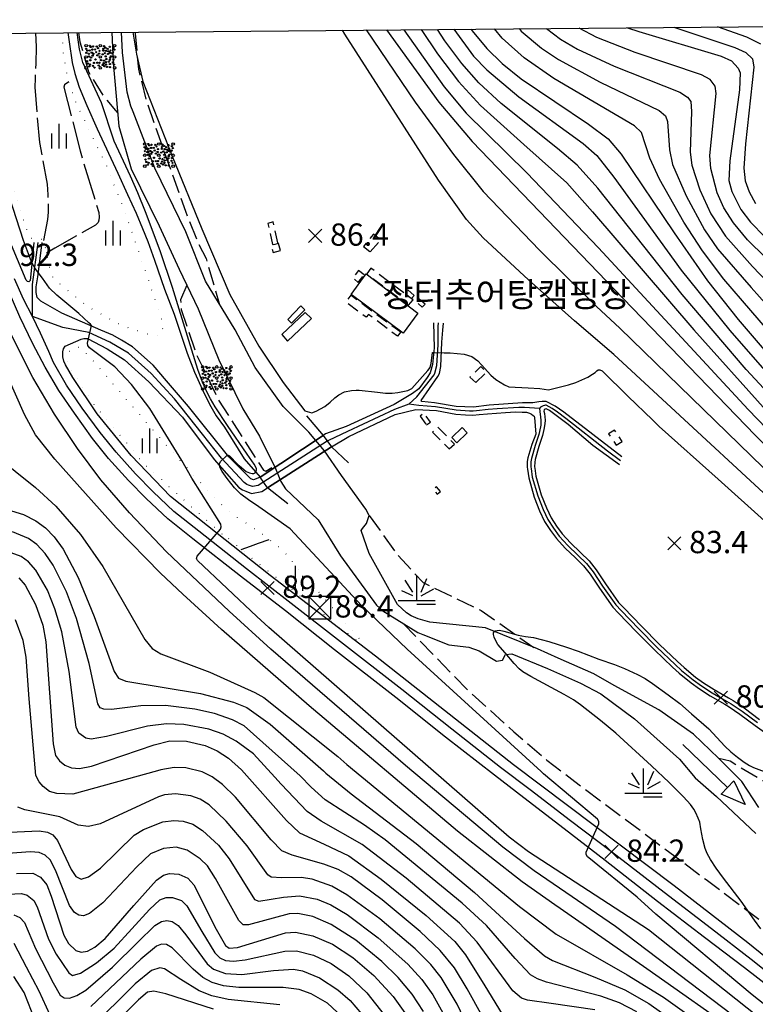
# Model space of a CAD drawing. Extents: x 273049 to 275292, y 530950 to 533745.
# Drawn here: x 274654 to 274951, y 533347 to 533745 of the extents above; entities that cross this region are included whole.
import ezdxf

# ---------------------------------------------------------------- set-up
doc = ezdxf.new("R2010")
doc.units = 0
doc.header["$MEASUREMENT"] = 0
for name, pattern in [('15M2P5', [17.5, 15, -2.5]), ('5M2P5', [7.5, 5, -2.5]), ('7P5M2P5', [10, 7.5, -2.5]), ('AM4', [4, 0, -4])]:
    doc.linetypes.add(name, pattern=pattern)
for name, color, linetype in [('A0013110', 1, 'CONTINUOUS'), ('A0023210', 7, 'CONTINUOUS'), ('A0073340', 7, 'CONTINUOUS'), ('B0014110', 7, 'CONTINUOUS'), ('B0014111', 7, 'CONTINUOUS'), ('B0014116', 7, '5M2P5'), ('B0014117', 7, '5M2P5'), ('B0014118', 7, '5M2P5'), ('C0052211', 1, 'CONTINUOUS'), ('D0015112', 3, '15M2P5'), ('D0015212', 3, 'CONTINUOUS'), ('D0025111', 3, 'AM4'), ('E0032111', 5, 'CONTINUOUS'), ('E0042326', 5, 'CONTINUOUS'), ('F0017111', 30, 'CONTINUOUS'), ('F0017114', 7, 'CONTINUOUS'), ('F0027132', 7, 'CONTINUOUS'), ('F0027217', 7, 'CONTINUOUS'), ('G0022312', 5, '7P5M2P5'), ('G0022313', 5, '7P5M2P5'), ('G0022322', 32, 'CONTINUOUS'), ('G0022323', 5, 'CONTINUOUS'), ('H0017334', 7, 'CONTINUOUS'), ('H0027135', 7, 'CONTINUOUS'), ('H0027313', 7, 'CONTINUOUS'), ('H0049140', 7, 'CONTINUOUS')]:
    doc.layers.add(name, color=color, linetype=linetype)
doc.styles.add('NGSW', font='ROMANS.shx', dxfattribs={"bigfont": 'NGSW.shx'})

# ---------------------------------------------------------------- blocks, each defined once
blk = doc.blocks.new('G0022323')
at = {"layer": 'G0022323'}
for p, q in [((-1.583, 3.4), (-4.619, 8.28)), ((0.02, -0.003), (0.02, 9.997)), ((1.779, 3.4), (4.165, 8.931)), ((1.779, 1.883), (6.875, 4.809)), ((-1.583, 1.991), (-6.029, 3.943)), ((-7.48, -0.003), (7.52, -0.003)), ((0.044, -1.479), (7.544, -1.479))]:
    blk.add_line(p, q, dxfattribs=at)
blk = doc.blocks.new('E0042326')
at = {"layer": 'E0042326'}
for p, q in [((24.848, 3.745), (34.848, -0.005)), ((24.848, -0.005), (24.848, 3.745)), ((-0.152, -0.005), (24.848, -0.005)), ((34.848, -0.005), (24.848, -3.755)), ((24.848, -0.005), (24.848, -3.755))]:
    blk.add_line(p, q, dxfattribs=at)
blk = doc.blocks.new('F0027217')
at = {"layer": 'F0027217'}
for p, q in [((-2.652, 2.652), (2.652, -2.652)), ((-2.652, -2.652), (2.652, 2.652))]:
    blk.add_line(p, q, dxfattribs=at)
blk = doc.blocks.new('D0015212')
at = {"layer": 'D0015212'}
for p, q in [((-0.077, -4.058), (-0.077, 5.942)), ((-3.077, -4.058), (-3.077, 1.942)), ((2.923, -4.058), (2.923, 1.942))]:
    blk.add_line(p, q, dxfattribs=at)
blk = doc.blocks.new('G0022322')
at = {"layer": 'G0022322'}
for centre, radius in [((-5.722, 4.569), 0.5), ((-4.232, 4.569), 0.25), ((-3.894, 4.027), 0.25), ((-2.98, 4.264), 0.25), ((-1.456, 4.23), 0.25), ((0, 4.569), 0.5), ((1.49, 4.332), 0.25), ((2.065, 3.757), 0.25), ((3.86, 4.129), 0.25), ((5.79, 4.569), 0.5), ((-5.722, 0.034), 0.5), ((-5.722, 3.249), 0.25), ((-5.655, 1.692), 0.25), ((-5.214, 2.572), 0.25), ((-4.639, 1.32), 0.25), ((-4.537, 0.203), 0.25), ((-4.266, 2.64), 0.25), ((-3.725, -0.237), 0.25), ((-3.454, 1.76), 0.25), ((-3.183, 2.978), 0.25), ((-3.115, 0.575), 0.25), ((-2.743, 1.32), 0.25), ((-2.099, 3.046), 0.25), ((-1.659, 1.929), 0.25), ((-1.185, 0.677), 0.25), ((-0.948, 3.587), 0.25), ((-0.508, 1.354), 0.25), ((-0.339, 2.471), 0.25), ((0, 0.034), 0.5), ((0.948, 1.083), 0.25), ((1.185, 2.572), 0.25), ((1.219, 3.283), 0.25), ((1.828, 1.557), 0.25), ((2.167, 0.237), 0.25), ((2.336, 2.504), 0.25), ((3.014, 3.283), 0.25), ((3.149, 1.218), 0.25), ((3.284, 2.268), 0.25), ((3.928, 1.76), 0.25), ((4.097, 2.606), 0.25), ((4.3, 0.271), 0.25), ((4.673, 1.489), 0.25), ((5.214, 1.929), 0.25), ((5.248, 3.723), 0.25), ((5.756, 0.034), 0.5), ((5.655, 2.944), 0.25), ((-5.688, -4.366), 0.5), ((-5.384, -1.726), 0.25), ((-5.079, -2.674), 0.25), ((-4.469, -3.79), 0.25), ((-4.131, -3.046), 0.25), ((-4.063, -1.32), 0.25), ((-2.912, -3.587), 0.25), ((-2.539, -2.403), 0.25), ((-1.964, -0.981), 0.25), ((-1.219, -2.335), 0.25), ((-0.643, -3.452), 0.25), ((-0.339, -2.335), 0.25), ((0, -4.4), 0.5), ((0.305, -1.252), 0.25), ((0.948, -3.249), 0.25), ((1.321, -2.538), 0.25), ((1.49, -1.489), 0.25), ((1.659, -3.723), 0.25), ((2.269, -3.08), 0.25), ((2.336, -2.098), 0.25), ((2.404, -0.846), 0.25), ((2.743, -4.027), 0.25), ((3.454, -1.895), 0.25), ((3.826, -1.185), 0.25), ((3.894, -2.843), 0.25), ((3.894, -4.095), 0.25), ((3.995, -0.305), 0.25), ((5.113, -2.2), 0.25), ((5.35, -1.083), 0.25), ((5.519, -3.046), 0.25), ((5.79, -4.366), 0.5), ((-2.37, -4.298), 0.25)]:
    blk.add_circle(centre, radius, dxfattribs=at)
blk = doc.blocks.new('H0027313')
at = {"layer": 'H0027313'}
for points in [[(-4.5, 4.5), (4.5, -4.5)], [(4.5, 4.5), (-4.5, -4.5)]]:
    blk.add_lwpolyline(points, dxfattribs=at)
blk.add_lwpolyline([(-4.5, 4.5), (-4.5, -4.5), (4.5, -4.5), (4.5, 4.5)], close=True, dxfattribs=at)

msp = doc.modelspace()

# ---------------------------------------------------------------- linework, layer by layer
at = {"layer": 'A0013110', "flags": 128}
for points in [[(274659.3, 533654.609), (274658.23, 533643.211), (274657.752, 533639.302), (274657.294, 533638.666), (274656.695, 533638.788), (274656.144, 533639.331), (274650.856, 533651.947), (274639.522, 533679.209), (274628.45, 533705.171), (274619.257, 533727.72), (274614.385, 533738.854)], [(274820.83, 533622.162), (274821.104, 533612.067), (274820.475, 533605.356), (274819.474, 533601.941), (274818.244, 533600.075), (274814.925, 533595.452), (274812.276, 533593.575), (274804.902, 533589.123), (274785.531, 533580.32), (274777.132, 533577.284), (274776.193, 533576.659), (274750.76, 533559.74), (274748.42, 533558.87), (274748.05, 533558.77), (274747.001, 533559.122), (274746.399, 533559.63), (274738.149, 533568.047), (274721.742, 533588.396), (274712.929, 533598.735), (274707.517, 533605.071), (274699.198, 533612.489), (274694.667, 533615.166), (274691.159, 533617.118), (274686.344, 533619.174), (274670.522, 533626.066), (274662.15, 533630.871), (274660.681, 533632.435), (274660.228, 533634.381), (274660.215, 533636.728), (274660.88, 533640.783), (274662.646, 533654.541)], [(274963.942, 533348.095), (274946.539, 533361.582), (274930.392, 533373.815), (274911.353, 533388.43), (274890.188, 533405.019), (274873.69, 533417.678), (274857.395, 533430.273), (274845.484, 533439.437), (274825.705, 533454.779), (274805.538, 533470.8), (274780.846, 533490.048), (274761.053, 533505.772), (274742.818, 533519.859), (274723.598, 533534.911), (274713.488, 533542.949), (274704.693, 533551.235), (274697.524, 533558.504), (274689.468, 533567.374), (274683.025, 533575.359), (274675.641, 533585.613), (274669.365, 533594.838), (274663.829, 533604.238), (274658.9, 533613.618), (274653.599, 533624.539), (274646.745, 533640.494)], [(274896.981, 533568.023), (274873.459, 533586.047), (274869.979, 533588.523), (274866.383, 533590.319), (274864.744, 533590.399), (274863.395, 533590.193), (274861.028, 533589.826), (274856.733, 533589.782), (274843.254, 533588.892), (274836.948, 533588.128), (274830.04, 533588.336), (274821.243, 533589.773), (274816.037, 533590.388), (274815.902, 533590.808), (274822.626, 533600.452), (274823.306, 533601.651), (274823.844, 533604.576), (274824.213, 533614.408), (274824.609, 533619.148), (274824.838, 533622.072)], [(274979.32, 533346.21), (274947.87, 533371.72), (274918.09, 533394.74), (274853.21, 533443.56), (274797.44, 533487.51), (274754.8, 533520.05), (274714.56, 533552.01), (274698.61, 533568.54), (274684.86, 533585.34), (274674.986, 533600.029), (274672.007, 533605.135), (274671.401, 533606.682), (274671.015, 533608.429), (274670.966, 533609.314), (274670.96, 533610.443), (274671.308, 533611.618), (274671.901, 533612.684), (274678.394, 533615.618), (274679.478, 533615.823), (274680.984, 533615.765), (274688.887, 533611.644), (274695.884, 533607.252), (274705.783, 533598.36), (274719.341, 533584.062), (274732.228, 533566.949), (274742.095, 533555.576), (274743.605, 533554.632), (274745.025, 533554.152), (274747.244, 533553.212), (274751.491, 533553.987), (274753.7, 533555.49), (274779.558, 533572.074), (274786.567, 533576.171), (274805.313, 533585.072), (274813.649, 533587.086), (274821.998, 533586.687), (274829.909, 533585.312), (274833.697, 533584.933), (274836.775, 533584.816), (274839.319, 533585.14), (274842.639, 533585.356), (274849.92, 533585.97), (274853.97, 533586.212), (274856.628, 533586.094), (274858.444, 533586.037), (274859.619, 533585.689), (274860.44, 533585.228), (274861.129, 533584.767), (274861.485, 533584.458), (274861.665, 533583.972), (274862.175, 533577.227), (274860.542, 533573.067), (274858.972, 533567.657), (274858.718, 533566.078), (274858.692, 533563.802), (274858.792, 533563.089), (274859.288, 533559.556), (274861.514, 533551.732), (274863.721, 533546.191), (274865.744, 533541.919), (274868.055, 533538.293), (274870.519, 533535.026), (274874.045, 533531.166), (274878.184, 533527.271), (274881.519, 533523.998), (274884.087, 533520.658), (274887.871, 533514.955), (274893.311, 533507.275), (274895.582, 533504.916), (274902.695, 533497.492), (274910.093, 533490.088), (274917.455, 533483.092), (274920.137, 533480.636), (274924.919, 533476.689), (274928.311, 533474.275), (274932.676, 533471.444), (274938.524, 533468.045), (274940.306, 533467.011), (274944.674, 533464.112), (274950.865, 533459.477), (274957.007, 533455.007)], [(274895.961, 533564.827), (274885.207, 533572.599), (274875.268, 533581.05), (274867.713, 533586.692), (274866.367, 533587.349), (274865.917, 533587.292), (274865.575, 533587.065), (274865.423, 533586.491), (274865.739, 533585.485), (274865.982, 533582.877), (274865.853, 533581.321), (274865.378, 533579.103), (274864.812, 533576.616), (274863.413, 533572.196), (274861.904, 533566.999), (274861.715, 533565.821), (274861.694, 533563.994), (274861.762, 533563.507), (274862.23, 533560.178), (274864.357, 533552.7), (274866.473, 533547.389), (274868.374, 533543.373), (274870.522, 533540.005), (274872.829, 533536.945), (274876.183, 533533.272), (274880.262, 533529.434), (274883.77, 533525.993), (274886.529, 533522.404), (274890.346, 533516.652), (274895.628, 533509.193), (274897.746, 533506.995), (274904.839, 533499.59), (274912.188, 533492.236), (274919.502, 533485.286), (274922.107, 533482.9), (274926.746, 533479.071), (274929.998, 533476.757), (274934.247, 533474.001), (274940.03, 533470.639), (274941.89, 533469.561), (274946.404, 533466.564), (274952.647, 533461.89)]]:
    msp.add_lwpolyline(points, dxfattribs=at)
at = {"layer": 'A0023210', "flags": 128}
for points in [[(274896.471, 533566.425), (274891.094, 533570.311), (274874.363, 533583.549), (274870.977, 533586.022), (274868.846, 533587.607), (274866.375, 533588.834), (274866.038, 533588.889), (274865.662, 533588.812), (274865.153, 533588.649), (274864.556, 533588.37), (274864.047, 533588.024), (274863.645, 533587.573), (274857.588, 533587.909), (274856.68, 533587.938), (274855.352, 533587.997), (274846.587, 533587.431), (274842.947, 533587.124), (274838.134, 533586.634), (274836.862, 533586.472), (274835.323, 533586.531), (274829.974, 533586.824), (274821.62, 533588.23), (274814.843, 533588.737), (274810.892, 533589.254), (274805.107, 533587.098), (274786.049, 533578.246), (274778.345, 533574.679), (274777.876, 533574.367), (274749.955, 533556.428), (274747.647, 533555.991), (274746.013, 533556.637), (274745.303, 533556.877), (274744.247, 533557.603), (274735.188, 533567.498), (274727.512, 533577.156), (274716.135, 533591.399), (274706.65, 533601.716), (274697.541, 533609.871), (274690.023, 533614.381), (274681.537, 533618.288), (274671.002, 533620.326), (274658.752, 533624.665), (274658.755, 533637.697), (274660.973, 533654.575)], [(274966.532, 533351.288), (274949.283, 533364.965), (274933.154, 533377.388), (274914.086, 533392.063), (274892.762, 533408.44), (274876.205, 533421.021), (274859.831, 533433.509), (274847.966, 533442.587), (274828.247, 533458.004), (274808.048, 533473.985), (274783.287, 533493.247), (274763.346, 533508.776), (274745.182, 533522.835), (274726.014, 533537.953), (274715.901, 533545.988), (274707.441, 533553.887), (274700.312, 533561.195), (274692.491, 533569.848), (274686.02, 533577.811), (274678.748, 533587.707), (274672.493, 533596.946), (274667.234, 533606.102), (274665.314, 533610.553), (274661.927, 533617.918), (274658.752, 533624.665), (274655.147, 533631.664), (274651.444, 533639.912)], [(274810.892, 533589.254), (274814.089, 533592.192), (274821.05, 533601.196), (274821.39, 533601.796), (274822.159, 533604.966), (274822.659, 533613.238), (274822.719, 533620.655), (274822.834, 533622.117)], [(274863.645, 533587.573), (274864.222, 533582.899), (274864.211, 533580.785), (274864.076, 533580.141), (274863.363, 533577.01), (274861.978, 533572.632), (274860.438, 533567.328), (274860.217, 533565.95), (274860.193, 533563.898), (274860.277, 533563.298), (274860.759, 533559.867), (274862.935, 533552.216), (274865.097, 533546.79), (274867.059, 533542.646), (274869.289, 533539.149), (274871.674, 533535.986), (274875.114, 533532.219), (274879.223, 533528.352), (274882.645, 533524.996), (274885.308, 533521.531), (274889.108, 533515.804), (274894.47, 533508.234), (274896.664, 533505.955), (274903.767, 533498.541), (274911.14, 533491.162), (274918.479, 533484.189), (274921.122, 533481.768), (274925.832, 533477.88), (274929.154, 533475.516), (274933.462, 533472.723), (274939.277, 533469.342), (274941.098, 533468.286), (274945.539, 533465.338), (274951.756, 533460.684)]]:
    msp.add_lwpolyline(points, dxfattribs=at)
at = {"layer": 'A0073340', "flags": 128}
msp.add_lwpolyline([(274776.193, 533576.659), (274779.558, 533572.074), (274753.7, 533555.49), (274750.76, 533559.74)], close=True, dxfattribs=at)
at = {"layer": 'B0014110', "flags": 128}
for points in [[(274763.357, 533622.009), (274768.864, 533627.462), (274767.151, 533628.958), (274761.999, 533623.529)], [(274761.779, 533614.739), (274771.451, 533623.867), (274769.002, 533626.378), (274759.485, 533617.406)], [(274830.235, 533573.673), (274834.487, 533577.68), (274832.395, 533579.817), (274828.254, 533575.788)]]:
    msp.add_lwpolyline(points, close=True, dxfattribs=at)
at = {"layer": 'B0014111', "flags": 128}
msp.add_lwpolyline([(274814.533, 533626.113), (274808.501, 533617.962), (274787.592, 533633.574), (274793.654, 533641.903)], close=True, dxfattribs=at)
at = {"layer": 'B0014116', "flags": 128}
msp.add_lwpolyline([(274795.265, 533650.803), (274799.491, 533655.563), (274796.622, 533658.027), (274792.464, 533652.98)], close=True, dxfattribs=at)
at = {"layer": 'B0014117', "flags": 128}
msp.add_lwpolyline([(274837.923, 533598.089), (274842.263, 533602.274), (274839.993, 533604.476), (274835.477, 533600.18)], close=True, dxfattribs=at)
at = {"layer": 'B0014118', "flags": 128}
for points in [[(274757.94, 533654.438), (274756.059, 533662.885), (274753.892, 533662.276), (274755.708, 533653.806)], [(274758.93, 533651.41), (274758.163, 533654.239), (274755.245, 533653.449), (274755.968, 533650.597)], [(274810.743, 533629.231), (274812.547, 533631.388), (274795.543, 533644.184), (274793.806, 533641.983)], [(274792.812, 533641.58), (274790.478, 533643.272), (274788.191, 533640.338), (274790.326, 533638.489)], [(274811.924, 533631.982), (274812.981, 533633.183), (274810.423, 533635.428), (274809.367, 533634.028)], [(274807.611, 533618.454), (274806.204, 533616.698), (274794.578, 533625.537), (274793.588, 533624.381), (274785.453, 533630.538), (274787.475, 533633.294)], [(274816.216, 533628.44), (274817.427, 533629.686), (274815.003, 533631.777), (274813.924, 533630.554)], [(274817.932, 533580.915), (274819.609, 533582.008), (274816.955, 533585.736), (274815.412, 533584.444)], [(274827.215, 533571.266), (274829.353, 533573.137), (274822.519, 533580.097), (274820.36, 533578.027)], [(274894.705, 533572.77), (274897.133, 533574.267), (274893.987, 533578.855), (274891.582, 533577.337)], [(274822.307, 533552.931), (274823.674, 533553.978), (274822.048, 533555.918), (274820.637, 533554.87)]]:
    msp.add_lwpolyline(points, close=True, dxfattribs=at)
at = {"layer": 'C0052211', "flags": 128}
for points in [[(274673.061, 533739.375), (274673.5, 533735.707), (274674.718, 533727.362), (274675.828, 533722.874), (274677.656, 533717.29), (274680.716, 533709.95), (274684.889, 533700.472), (274693.244, 533682.574), (274697.15, 533673.976), (274700.581, 533666.463), (274703.183, 533660.28), (274705.315, 533654.992), (274708.087, 533647.432), (274712.041, 533635.813), (274716.005, 533625.61), (274721.284, 533609.903), (274724.195, 533602.239), (274727.393, 533595.09), (274730.227, 533589.304), (274733.027, 533584.631), (274736.319, 533579.945), (274744.239, 533567.145), (274750.76, 533559.74)], [(274769.521, 533584.572), (274776.193, 533576.659)], [(274779.558, 533572.074), (274786.507, 533565.621)], [(274761.992, 533549.054), (274753.7, 533555.49)]]:
    msp.add_lwpolyline(points, dxfattribs=at)
at = {"layer": 'D0015112', "flags": 128}
for points in [[(274663.347, 533655.397), (274664.972, 533663.836), (274665.152, 533666.82), (274665.153, 533670.224), (274665.087, 533673.916), (274664.766, 533678.232), (274661.657, 533694.944), (274659.759, 533717.295), (274659.89, 533720.821), (274660.259, 533726.912), (274660.327, 533733.635), (274660.129, 533739.26)], [(274673.396, 533719.499), (274671.705, 533718.315), (274671.458, 533717.39), (274677.953, 533691.567), (274685.477, 533666.765), (274685.683, 533664.817), (274685.549, 533663.576), (274685.339, 533662.736), (274684.179, 533661.648), (274667.807, 533652.368), (274664.388, 533650.349)], [(274743.108, 533530.621), (274746.819, 533531.865), (274750.094, 533533.179), (274754.387, 533534.606)]]:
    msp.add_lwpolyline(points, dxfattribs=at)
at = {"layer": 'D0025111', "flags": 128}
msp.add_lwpolyline([(274670.473, 533739.352), (274671.059, 533731.919), (274671.882, 533726.114), (274672.632, 533721.792), (274676.061, 533711.496), (274688.552, 533685.695), (274696.82, 533664.907), (274709.859, 533626.762), (274711.405, 533621.828), (274711.326, 533619.058), (274710.969, 533617.937), (274710.487, 533617.338), (274709.612, 533616.96), (274708.018, 533616.84), (274705.824, 533617.388), (274694.615, 533621.115), (274680.961, 533628.774), (274668.6, 533638.78), (274666.977, 533640.599), (274666.033, 533642.832), (274663.511, 533654.354), (274663.347, 533655.397), (274662.888, 533655.721), (274662.272, 533655.802), (274661.097, 533655.824), (274660.202, 533655.847), (274658.719, 533655.951), (274657.858, 533656.432), (274655.46, 533662.201), (274649.818, 533680.037), (274646.3, 533694.929), (274641.652, 533708.165), (274637.956, 533724.902), (274635.224, 533739.039)], dxfattribs=at)
msp.add_lwpolyline([(274738.016, 533534.977), (274745.675, 533528.424), (274759.473, 533517.547), (274779.688, 533501.78), (274790.465, 533493.414), (274790.981, 533492.957), (274791.225, 533493.027), (274791.323, 533493.458), (274791.173, 533494.185), (274786.426, 533499.482), (274775.002, 533512.745), (274765.453, 533523.574), (274761.732, 533528.22), (274758.484, 533531.436), (274751.63, 533536.74), (274737.81, 533546.21), (274732.25, 533551.59), (274713.43, 533572.02), (274683.999, 533605.975), (274679.322, 533611.219), (274678.033, 533612.187), (274676.948, 533612.203), (274675.445, 533611.797), (274673.681, 533610.504), (274673.199, 533609.527), (274672.938, 533608.551), (274672.831, 533607.798), (274672.974, 533605.873), (274678.079, 533597.31), (274683.62, 533589.09), (274704.33, 533564.64), (274734.73, 533537.33)], close=True, dxfattribs=at)
at = {"layer": 'E0032111', "flags": 128}
for points in [[(274690.861, 533739.533), (274691.351, 533727.379), (274692.496, 533713.651), (274693.694, 533701.591), (274698.633, 533684.348), (274709.934, 533661.271), (274717.973, 533643.844), (274725.74, 533627.789), (274734.039, 533607.198), (274743.796, 533587.368), (274750.518, 533576.311), (274756.896, 533563.259), (274759.115, 533558.09), (274760.968, 533555.133), (274774.252, 533542.517), (274783.294, 533528.04), (274797.745, 533508.035), (274800.37, 533505.746), (274814.43, 533497.03), (274816.48, 533496.19), (274827.06, 533492.05), (274835.09, 533491.17), (274839.26, 533489.62), (274846.22, 533485.51), (274848.68, 533485.86), (274849.96, 533488.2), (274852.48, 533488.47), (274866.88, 533482.51), (274880.21, 533476.63), (274888.4, 533472.31), (274902, 533462.18), (274920.19, 533445.84), (274926.56, 533438.34), (274935.2, 533430.74), (274951.16, 533415.84)], [(274952.3, 533426.39), (274945.42, 533436.88), (274936.08, 533446.3), (274925.85, 533455.93), (274911.85, 533465.77), (274893.9, 533475.63), (274885.64, 533480.4), (274871.21, 533486.73), (274862.796, 533490.441), (274841.807, 533498.944), (274819.367, 533501.262), (274814.6, 533502.521), (274811.848, 533503.791), (274809.938, 533504.954), (274806.245, 533508.366), (274794.801, 533529.029), (274791.521, 533538.311), (274792.07, 533539.133), (274793.675, 533541.134), (274794.788, 533544.262), (274793.535, 533546.912), (274783.678, 533560.476), (274776.696, 533570.491), (274770.369, 533577.919), (274759.997, 533588.404), (274748.779, 533604.042), (274740.596, 533619.32), (274728.714, 533638.962), (274720.728, 533658.913), (274708.173, 533684.64), (274699.398, 533707.332), (274698.47, 533709.656), (274696.939, 533715.305), (274695.102, 533731.398), (274694.669, 533739.567)]]:
    msp.add_lwpolyline(points, dxfattribs=at)
at = {"layer": 'F0017111', "flags": 128}
for points, elevation in [([(274994.43, 533315.29), (274949.57, 533350.72), (274910.72, 533383.23), (274903.13, 533390.09), (274883.59, 533406.03), (274883.03, 533406.49), (274882.58, 533407.36), (274882.59, 533408.35), (274887.6, 533419.73), (274887.61, 533420.72), (274887.16, 533421.6), (274865.31, 533440), (274864.39, 533440.89), (274810.11, 533490.27), (274791.8, 533507.88), (274762.82, 533538.92), (274750.184, 533547.783), (274746.008, 533550.602), (274742.927, 533552.959), (274741.711, 533554.127), (274740.438, 533555.54), (274737.455, 533559.212), (274735.336, 533562.131), (274734.58, 533563.581), (274734.335, 533564.503), (274734.349, 533565.204), (274734.728, 533566.079), (274737.343, 533568.519), (274737.55, 533568.662), (274737.868, 533568.662), (274738.314, 533568.487), (274741.728, 533564.982), (274743.176, 533563.655), (274745.112, 533562.149), (274746.433, 533561.53), (274747.524, 533561.276), (274748.249, 533561.314), (274748.771, 533561.591), (274749.162, 533562.059), (274749.34, 533562.662), (274749.288, 533563.348), (274748.34, 533565.022), (274745.564, 533569.035), (274737.5, 533580.679), (274732.594, 533588.155), (274730.622, 533591.455), (274729.3, 533593.968), (274727.473, 533598.174), (274725.543, 533603.335), (274721.896, 533615.044), (274715.288, 533636.374), (274710.421, 533650.825), (274707.523, 533658.819), (274704.415, 533666.964), (274701.289, 533674.653), (274698.326, 533681.384), (274691.712, 533695.583), (274691.57, 533695.925), (274686.62, 533710.999), (274679.096, 533727.343), (274677.718, 533732.672), (274677.233, 533736.477), (274676.8, 533739.408)], 85), ([(274699.312, 533739.608), (274700.709, 533730.689), (274703.38, 533719.611), (274715.139, 533689.473), (274727.137, 533660.178), (274738.523, 533633.626), (274750.189, 533612.698), (274760.029, 533598.115), (274768.768, 533586.626), (274771.673, 533585.822), (274773.396, 533586.473), (274776.951, 533588.307), (274779.001, 533590.045), (274780.94, 533591.804), (274782.572, 533593.075), (274784.89, 533594.238), (274787.61, 533594.872), (274789.536, 533594.993), (274790.82, 533595), (274798.153, 533594.108), (274801.431, 533593.771), (274804.088, 533593.763), (274806.456, 533594.019), (274810.481, 533594.881), (274812.071, 533595.62), (274818.564, 533602.938), (274819.443, 533604.16), (274819.869, 533605.849), (274820.405, 533609.983), (274820.483, 533610.13), (274820.611, 533610.169), (274820.729, 533610.169), (274825.077, 533609.985), (274827.538, 533609.981), (274833.164, 533609.546), (274836.313, 533608.499), (274838.78, 533606.785), (274840.271, 533605.155), (274844.057, 533600.99), (274846.014, 533599.296), (274849.568, 533597.078), (274851.299, 533596.357), (274859.094, 533595.932), (274863.856, 533595.603), (274867.313, 533595.112), (274875.405, 533597.103), (274878.367, 533598.048), (274883.204, 533600.243), (274885.08, 533601.404), (274886.161, 533602.074), (274886.866, 533602.808), (274887.396, 533603.121), (274888.104, 533603.125), (274889.058, 533602.753), (274899.573, 533592.4), (274909.374, 533582.948), (274912.019, 533580.335), (274935.86, 533559.01), (274954.67, 533542.16)], 85), ([(275204.12, 533315.53), (275173.32, 533357.64), (275161.04, 533373.36), (275145.27, 533390.87), (275134.47, 533401.44), (275128.61, 533406.45), (275081.89, 533445.51), (275066.59, 533457.02), (275049.9, 533470.81), (275037.66, 533482.82), (275028.01, 533493.94), (275023.26, 533498.1), (275009.35, 533507.12), (274994.5, 533517.33), (274980.84, 533528.83), (274893.71, 533609.33), (274877.84, 533622.97), (274859.18, 533639.57), (274840.96, 533656.51), (274834.19, 533663.84), (274822.86, 533679.82), (274785, 533738.74), (274784.06, 533740.36)], 90), ([(274793.57, 533740.45), (274813.44, 533711.3), (274828.88, 533690.09), (274840.94, 533675.23), (274863.69, 533651.46), (274886.7, 533628.69), (274896.09, 533619.99), (274963.68, 533554.4)], 95), ([(274808.79, 533740.58), (274825.07, 533717.53), (274834.01, 533706.86), (274858.49, 533682.72), (274887.53, 533652.46), (274948, 533587.12), (274966.8, 533567.75)], 105), ([(274815.85, 533740.64), (274822.43, 533730.76), (274830.89, 533719.7), (274839.8, 533709.97), (274857.28, 533694.21), (274874.67, 533678.64), (274885.13, 533667.02), (274926.03, 533619.29), (274955.28, 533586.78)], 110), ([(274966.75, 533582.28), (274947.24, 533603.25), (274921.36, 533633.6), (274887.2, 533676.49), (274878.93, 533685.89), (274870.89, 533692.55), (274848.23, 533710.8), (274839.14, 533719.16), (274832.26, 533726.91), (274825.42, 533736.12), (274822.46, 533740.7)], 115), ([(274829.03, 533740.76), (274837.03, 533729.94), (274842.4, 533724.32), (274855.34, 533713.43), (274881.29, 533694.53), (274886.88, 533689.73), (274893.73, 533681), (274920.87, 533643.43), (274940.54, 533619.01), (274961.22, 533595.54)], 120), ([(274959.94, 533614.42), (274938.24, 533639.79), (274929.49, 533651.25), (274921.96, 533662.81), (274912.19, 533680.25), (274908.32, 533688.65), (274904.88, 533698.99), (274902.01, 533701.7), (274869.4, 533720.83), (274857.41, 533729.21), (274848.55, 533737.15), (274845.41, 533740.91)], 130), ([(274855.42, 533741), (274856.32, 533739.99), (274864.48, 533733.08), (274871.31, 533728.48), (274888.2, 533719.38), (274912.05, 533707.88), (274914.6, 533705.8), (274915.45, 533703.47), (274916.18, 533692.03), (274917.47, 533686.17), (274922.93, 533673.4), (274930.39, 533659.69), (274935.65, 533652.07), (274949.22, 533636.38), (274976.23, 533606.2)], 135), ([(274866.55, 533741.09), (274872.16, 533736.78), (274879.04, 533732.74), (274893.88, 533725.8), (274920.38, 533715.28), (274923.47, 533713.32), (274924.82, 533711.56), (274925.13, 533707.56), (274924.53, 533691.09), (274925.24, 533685.78), (274928.47, 533675.89), (274932.91, 533666.2), (274938.86, 533657.22), (274949.71, 533644.95), (274967.62, 533626.24)], 140), ([(274969.55, 533634.27), (274947.77, 533655.68), (274942.08, 533662.55), (274938.22, 533668.58), (274935.48, 533674.66), (274932.87, 533684.46), (274932.49, 533689.81), (274935.03, 533714.75), (274934.71, 533717.75), (274932.62, 533720.47), (274929.16, 533722.3), (274902.36, 533731.35), (274886.83, 533737.4), (274879.64, 533741.21)], 145), ([(274917.97, 533741.55), (274942.63, 533733.41), (274947.12, 533731.3), (274949.81, 533728.83), (274950.3, 533725.38), (274946.99, 533694.41), (274946.24, 533684.58), (274946.84, 533679.53), (274948.44, 533675.01), (274950.99, 533670.37)], 155), ([(274953.18, 533734.71), (274947.45, 533737.56), (274935.65, 533741.71)], 160), ([(274987.5, 533313.69), (274907.77, 533376.96), (274859.17, 533408.51), (274851.4, 533414.4), (274754.32, 533499.1), (274749.47, 533503.58), (274725.38, 533526.14), (274725.05, 533526.99), (274725.28, 533527.87), (274734.71, 533538.86), (274735.01, 533539.8), (274734.84, 533540.78), (274723.07, 533559.39), (274719.08, 533566.6), (274706.22, 533587.51), (274698.79, 533597.21), (274692.07, 533604.41), (274681.75, 533612.09), (274681.16, 533612.96), (274680.94, 533614), (274682.533, 533621.13), (274682.207, 533621.65), (274681.556, 533622.171), (274677.461, 533625.893), (274668.564, 533633.304), (274665.595, 533636.217), (274662.775, 533640.243), (274659.862, 533644.07), (274658.266, 533646.782), (274655.076, 533655.407), (274648.115, 533677.026)], 90), ([(274946.07, 533339.06), (274894.39, 533378.33), (274861.53, 533400.74), (274848.9, 533410.36), (274809.45, 533443.3), (274755.13, 533490.39), (274738.28, 533505.69), (274712.83, 533529.68), (274697.89, 533545.38), (274686.38, 533558.78), (274676.96, 533571.4), (274667.69, 533585.26), (274658.91, 533600.09), (274649.73, 533618.31)], 95), ([(274643.37, 533568.89), (274659.92, 533555.63), (274668.1, 533548.14), (274678.15, 533536.71), (274687.15, 533523.77), (274704.2, 533494.26), (274707.09, 533490.58), (274710.65, 533488.41), (274730.36, 533481.08), (274748.54, 533472.77), (274752.26, 533470.82), (274782.14, 533446.93), (274785.75, 533443.7), (274855.64, 533386.37), (274870.37, 533375.18), (274899.15, 533358.77), (274913.76, 533349.74), (274935.02, 533334.48)], 105), ([(274634.74, 533550.91), (274655.15, 533544.67), (274660.13, 533542.21), (274664.01, 533539.38), (274667.52, 533535.76), (274671.11, 533530.7), (274677.16, 533519.29), (274683.6, 533503.55), (274691.76, 533481.27), (274693.49, 533478.64), (274696.44, 533477.43), (274726.64, 533472.37), (274740.01, 533468.9), (274745.41, 533466.79), (274754.85, 533459.99), (274776.33, 533441.21), (274777.3, 533440.28), (274787.55, 533431.93), (274813.79, 533411.85), (274837.38, 533392.07), (274857.6, 533373.44), (274865.65, 533366.43), (274868.93, 533364.52), (274886.01, 533357.83), (274898.2, 533352.66), (274907.82, 533347.12), (274919.06, 533339.24)], 110), ([(274902.95, 533343.82), (274895.99, 533347.43), (274888.43, 533350.2), (274866.44, 533355.85), (274862.8, 533357.09), (274860.09, 533358.7), (274853.77, 533365.32), (274842.18, 533378.67), (274832.35, 533387.74), (274801.27, 533413.28), (274792.89, 533419.28), (274777.04, 533429.5), (274771.31, 533434.56), (274766.93, 533439.14), (274744.28, 533459.3), (274739.58, 533461.76), (274732.26, 533464.31), (274724.41, 533466.12), (274712.55, 533467.51), (274702.56, 533467.48), (274690.73, 533465.96), (274687.58, 533466.03), (274686.06, 533466.69), (274685.15, 533468.24), (274681.63, 533484.48), (274676.46, 533502.77), (274672.45, 533513.5), (274667.1, 533524.32), (274663.84, 533529.03), (274660.52, 533532.54), (274657.06, 533535.06), (274650.63, 533537.73)], 115), ([(274886.01, 533344.64), (274868.43, 533347.18), (274858.82, 533348.59), (274856.35, 533349.38), (274852.85, 533352.27), (274838.41, 533371.95), (274831.31, 533379.66), (274809.75, 533397.84), (274792.05, 533411.45), (274775.38, 533420.81), (274769.71, 533424.72), (274759.27, 533435.76), (274756.73, 533438.63), (274748.04, 533448.06), (274741.09, 533453.18), (274735.76, 533456.01), (274729.95, 533458.07), (274719.87, 533459.94), (274712.87, 533460.19), (274705.27, 533459.27), (274688.59, 533455.02), (274682.39, 533453.93), (274680.31, 533454.42), (274677.51, 533456.45), (274676.4, 533458.86), (274673.59, 533481.36), (274670.54, 533497.35), (274667.8, 533506.63), (274664.75, 533514.13), (274660.09, 533522.25), (274657.16, 533525.6), (274654.2, 533527.77), (274648.63, 533529.72)], 120), ([(274846.12, 533331.97), (274834.49, 533353.11), (274829.26, 533361.56), (274823.47, 533368.55), (274815.47, 533376.22), (274800.04, 533389.12), (274787.56, 533398.34), (274782.31, 533401.35), (274776.53, 533403.49), (274763.68, 533407.04), (274759.51, 533408.87), (274755.17, 533413.27), (274740.77, 533430.48), (274735.51, 533435.68), (274731.32, 533438.81), (274727.29, 533440.76), (274720.75, 533442.39), (274716, 533442.55), (274710.54, 533441.64), (274709.21, 533441.18), (274675.04, 533431.74), (274668.5, 533432), (274665.62, 533432.79), (274663, 533434.88), (274661.43, 533436.71), (274660.12, 533439.33), (274657.4, 533470.31), (274656.19, 533487.04), (274654.95, 533493.88), (274651.84, 533502.16)], 130), ([(274953.139, 533377.413), (274950.528, 533380.867), (274945.122, 533388.584), (274938.074, 533397.805), (274935.052, 533401.814), (274932.733, 533405.339), (274931.437, 533407.721), (274930.657, 533409.846), (274929.737, 533413.427), (274928.921, 533417.752), (274928.421, 533420.415), (274927.854, 533422.119), (274926.924, 533424.265), (274926.045, 533425.738), (274924.669, 533427.573), (274921.876, 533430.671), (274916.116, 533436.438), (274908.953, 533443.216), (274894.487, 533456.413), (274888.301, 533461.46), (274880.257, 533467.866), (274877.413, 533469.805), (274873.624, 533472.061), (274868.415, 533474.862), (274860.119, 533479.314), (274856.949, 533481.229), (274855.474, 533482.358), (274853.443, 533484.467), (274849.78, 533488.81), (274846.865, 533492.19), (274845.961, 533493.644), (274845.322, 533495.117), (274845.037, 533496.261), (274845.102, 533496.86), (274845.354, 533497.372), (274845.773, 533497.727), (274846.495, 533497.92), (274847.472, 533497.945), (274849.245, 533497.602), (274855.015, 533496.022), (274857.989, 533495.498), (274861.188, 533494.98), (274867.469, 533493.363), (274874.547, 533491.134), (274879.286, 533489.468), (274887.618, 533486.24), (274893.923, 533484.102), (274897.973, 533482.492), (274903.233, 533480.112), (274906.369, 533478.424), (274909.395, 533476.499), (274915.733, 533471.919), (274920.327, 533468.338), (274925.167, 533464.167), (274932.123, 533458.081), (274933.737, 533456.445), (274938.558, 533451.194), (274941.049, 533448.79), (274943.656, 533446.637), (274946.35, 533444.715), (274948.606, 533443.32), (274950.194, 533442.539), (274954.53, 533440.963)], 80), ([(274836.88, 533333.32), (274830.34, 533346.98), (274823.92, 533357.72), (274819.8, 533362.96), (274813.45, 533369.25), (274799.14, 533381.42), (274785.77, 533391.14), (274779.73, 533394.52), (274771.74, 533397.44), (274767.39, 533398.15), (274759.44, 533397.91), (274755.25, 533398.28), (274753.87, 533399.22), (274745.5, 533410.82), (274737.07, 533420.89), (274730.13, 533427.46), (274726.47, 533429.79), (274722.71, 533431.12), (274716.52, 533431.91), (274712.04, 533431.42), (274709.68, 533430.72), (274686.03, 533419.71), (274681.32, 533418.66), (274677.13, 533419.19), (274669.81, 533422.59), (274655.68, 533425.47), (274652.8, 533426.51)], 135), ([(274646.65, 533416.31), (274661.48, 533416.92), (274664.79, 533416.43), (274666.98, 533415.28), (274668.79, 533413.06), (274674.37, 533401.29), (274676.25, 533398.52), (274678.34, 533397.38), (274681.33, 533398.38), (274686.22, 533401.9), (274699.84, 533415.13), (274703.64, 533417.53), (274711.46, 533420.51), (274715.82, 533421.16), (274719.65, 533420.82), (274723.5, 533419.57), (274727.4, 533417.12), (274733.86, 533411.11), (274738.21, 533405.56), (274748.48, 533389.23), (274750.23, 533388.48), (274760.18, 533390.15), (274766.72, 533390.66), (274773.74, 533389.28), (274779.29, 533387.01), (274785.87, 533383.13), (274798.52, 533373.76), (274810.5, 533363.06), (274816.17, 533356.87), (274820.59, 533350.7), (274826.59, 533339.75)], 140), ([(274816.76, 533343.94), (274812.14, 533351), (274806.56, 533357.69), (274799.96, 533364.21), (274789.49, 533372.73), (274779.52, 533379.11), (274772.08, 533382.33), (274766.01, 533383.55), (274762.47, 533383.36), (274746.05, 533378.93), (274743.88, 533378.96), (274742.12, 533380.72), (274732.72, 533397.71), (274729.43, 533402.84), (274726.47, 533405.69), (274721.27, 533409.17), (274716.8, 533410.38), (274711.71, 533409.75), (274706.45, 533407.64), (274700.87, 533402.45), (274687.19, 533387.87), (274681.72, 533383.58), (274679.36, 533382.65), (274677.47, 533382.81), (274675.69, 533383.98), (274673.72, 533386.75), (274668.04, 533401.1), (274665.89, 533405.27), (274663.88, 533407.1), (274661.43, 533408.15), (274657.94, 533408.41), (274639.47, 533407.07)], 145), ([(274646.17, 533391.23), (274654.34, 533391.57), (274656.59, 533390.91), (274659.26, 533388.76), (274660.64, 533386.27), (274665.2, 533373.18), (274668.28, 533367.17), (274673.47, 533359.53), (274674.96, 533358.51), (274678.17, 533359.43), (274684.66, 533363.56), (274691.78, 533369.59), (274705.99, 533385.21), (274710.18, 533389.05), (274712.74, 533390.04), (274715.29, 533390.05), (274718.95, 533388.75), (274721.1, 533386.67), (274727.22, 533376.22), (274732.37, 533367.68), (274734.4, 533365.67), (274736.71, 533364.62), (274739.93, 533364.26), (274744.66, 533364.8), (274760.67, 533368.32), (274765.48, 533368.49), (274772.25, 533366.75), (274779.44, 533363.29), (274786.59, 533358.3), (274793.87, 533351.43), (274800.9, 533342.6)], 155), ([(274651.16, 533383.07), (274653.6, 533381.92), (274655.44, 533379.88), (274659.97, 533369.41), (274667.15, 533355.49), (274669.98, 533350.56), (274671.57, 533349.44), (274673.67, 533349.33), (274676.61, 533350.35), (274680.24, 533352.63), (274691.13, 533361.81), (274701.33, 533371.93), (274708.23, 533378.64), (274710.91, 533380.3), (274713.09, 533380.72), (274715.24, 533380.26), (274717.55, 533378.73), (274720.73, 533374.99), (274729.3, 533363.18), (274731.96, 533361.03), (274736.68, 533359.34), (274743.35, 533358.93), (274756.17, 533360.55), (274764.2, 533361.12), (274767.86, 533360.44), (274774.68, 533357.59), (274782.21, 533352.7), (274787.07, 533348.33), (274791.66, 533342.98)], 160), ([(274665.92, 533342.46), (274661.47, 533352.12), (274656.24, 533361.84), (274651.26, 533371.39)], 165), ([(274781.88, 533343.74), (274777.94, 533347.26), (274771.37, 533351.13), (274766.48, 533352.83), (274760.04, 533353.64), (274742.18, 533353.62), (274735.98, 533354.35), (274731.36, 533355.68), (274727.57, 533357.69), (274723.66, 533361.02), (274715.23, 533369.68), (274712.89, 533371.03), (274710.94, 533371.15), (274708.79, 533370.3), (274702.53, 533365.08), (274682.31, 533345.98)], 165), ([(274758.73, 533346.61), (274737.82, 533348.79), (274731.24, 533350.29), (274726.07, 533352.3), (274718.72, 533356.84), (274712.09, 533361.16), (274710.19, 533361.59), (274706.87, 533360.47), (274700.2, 533355.17), (274681.88, 533336.97)], 170), ([(274661.24, 533336.51), (274655.34, 533351.63), (274651.22, 533358.03)], 170)]:
    msp.add_lwpolyline(points, dxfattribs=dict(at, elevation=elevation))
at = {"layer": 'F0017114', "flags": 128}
for points, elevation in [([(274801.78, 533740.52), (274822.99, 533711.26), (274836.42, 533695.41), (274897.54, 533632.02), (274950.85, 533576.72), (274975.91, 533551.27)], 100), ([(274836.03, 533740.82), (274836.47, 533740.16), (274842.35, 533732.97), (274848.52, 533726.95), (274856.31, 533720.75), (274883.53, 533702.47), (274891.4, 533696.54), (274896.7, 533690.34), (274918.04, 533658.45), (274931.6, 533639.11), (274943.97, 533623.46), (274963.34, 533600.94)], 125), ([(274899.18, 533741.38), (274903.76, 533739.82), (274937.12, 533729.84), (274941.24, 533727.93), (274943.98, 533725.09), (274944.77, 533723.14), (274944.46, 533716.33), (274940.56, 533687.62), (274940.2, 533679.66), (274941.38, 533675.25), (274945.11, 533667.95), (274948.97, 533662.8), (274954.74, 533656.95)], 150), ([(274945.7, 533334.02), (274907.08, 533361.17), (274872.04, 533385.56), (274869.93, 533387.03), (274856.65, 533396.27), (274830.5, 533416.79), (274770.59, 533467.39), (274735.06, 533498.27), (274719.56, 533512.54), (274710.41, 533520.96), (274692.57, 533539.37), (274667.78, 533567.05), (274659.92, 533576.85), (274655.47, 533585.08), (274621.11, 533662.43)], 100), ([(274653.24, 533519.15), (274655.76, 533516.21), (274659.98, 533508.38), (274662.97, 533499.98), (274664.14, 533493.22), (274667.12, 533452.02), (274668.06, 533447.41), (274669.58, 533445.15), (274671.8, 533443.45), (274674.56, 533442.37), (274677.78, 533442.13), (274682.55, 533443.09), (274707.96, 533451.62), (274714.24, 533453.25), (274720.95, 533453.14), (274728.57, 533451.39), (274733.42, 533449.29), (274738, 533446.31), (274743.21, 533441.6), (274761.43, 533421.16), (274766.7, 533416.18), (274776.61, 533411.61), (274786.61, 533406.82), (274799.7, 533397.45), (274817.87, 533382.7), (274829.39, 533372.27), (274833.78, 533366.79), (274841.63, 533354.28), (274848.52, 533342.88)], 125), ([(274652.21, 533399.75), (274658.88, 533399.78), (274661.92, 533398.26), (274664.58, 533395.13), (274666.32, 533390.49), (274671.34, 533374.81), (274673.25, 533371.39), (274676.27, 533368.64), (274678.44, 533367.95), (274680.94, 533368.33), (274683.96, 533369.92), (274688.04, 533373.39), (274699.74, 533386.79), (274708.79, 533396.95), (274711.66, 533399.01), (274714.13, 533399.72), (274717.93, 533399.44), (274721.53, 533397.84), (274723.96, 533395.12), (274732.96, 533377.26), (274736.78, 533370.61), (274738.21, 533369.53), (274741.64, 533369.74), (274760.93, 533375.67), (274765.08, 533376.01), (274772.05, 533374.58), (274779.96, 533371.15), (274788.2, 533365.74), (274796.66, 533358.43), (274804.45, 533350.06), (274810.58, 533341.59)], 150), ([(274731.89, 533344.93), (274712.6, 533351.13), (274707.74, 533352.17), (274705.28, 533351.74), (274701.54, 533348.7), (274682.47, 533329.41)], 175)]:
    msp.add_lwpolyline(points, dxfattribs=dict(at, elevation=elevation))
at = {"layer": 'G0022312', "flags": 128}
for points in [[(274677.3, 533739.413), (274677.859, 533735.684), (274681.408, 533723.546), (274687.296, 533713.893), (274692.231, 533707.944), (274693.177, 533706.8)], [(274700.176, 533739.616), (274700.181, 533738.969), (274701.58, 533724.588), (274704.619, 533712.323), (274711.851, 533691.539), (274720.595, 533667.2), (274725.915, 533653.838), (274728.9, 533648.156), (274734.151, 533629.974)], [(274721.11, 533637.361), (274718.573, 533631.392), (274718.859, 533627.475), (274725.155, 533608.999), (274733.95, 533590.978), (274752.142, 533562.602), (274753.096, 533562.208), (274756.388, 533564.3)], [(274936.088, 533446.29), (274940.7, 533445.15), (274953.9, 533437.21), (274968.97, 533423.27), (274985.61, 533403.88), (274999.33, 533381.21), (275021.849, 533347.317)]]:
    msp.add_lwpolyline(points, dxfattribs=at)
at = {"layer": 'G0022313', "flags": 128}
for points in [[(274794.788, 533544.262), (274806.384, 533528.315), (274816.583, 533517.188), (274840.154, 533505.909), (274861.388, 533491.011)], [(274808.413, 533500.76), (274821.568, 533487.279), (274834.546, 533473.886), (274853.276, 533456.98), (274866.673, 533445.493), (274877.91, 533436.89), (274930.99, 533397.23), (274973.75, 533365.17), (274997.093, 533350.504)]]:
    msp.add_lwpolyline(points, dxfattribs=at)
at = {"layer": 'H0017334', "flags": 128}
msp.add_lwpolyline([(273048.83, 533724.95), (275262.48, 533744.61), (275287.47, 530969.9), (273073.1, 530950.25)], close=True, dxfattribs=at)

# ---------------------------------------------------------------- block references
at = {"layer": 'D0015212'}
for p in [(274669.618, 533696.636), (274691.405, 533657.472), (274706.22, 533573.53), (274765.136, 533517.982)]:
    msp.add_blockref('D0015212', p, dxfattribs=at)
at = {"layer": 'E0042326', "rotation": 316.077}
msp.add_blockref('E0042326', (274921.769, 533451.736), dxfattribs=at)
at = {"layer": 'F0027217'}
for p in [(274772.991, 533657.294, 86.367), (274918.148, 533533.095, 83.367), (274753.7, 533515.02, 89.22), (274936.984, 533470.717, 80.871), (274892.76, 533408.43, 84.2)]:
    msp.add_blockref('F0027217', p, dxfattribs=at)
at = {"layer": 'G0022322'}
for p in [(274686.139, 533729.543), (274709.808, 533689.821), (274733.216, 533599.79)]:
    msp.add_blockref('G0022322', p, dxfattribs=at)
at = {"layer": 'G0022323'}
for p in [(274814.027, 533509.938), (274905.657, 533432.122)]:
    msp.add_blockref('G0022323', p, dxfattribs=at)
at = {"layer": 'H0027313'}
msp.add_blockref('H0027313', (274774.882, 533507.117, 88.442), dxfattribs=at)

# ---------------------------------------------------------------- texts
at = {"layer": 'F0027132', "style": 'NGSW'}
for s, p in [('86.4', (274778.992, 533653.294)), ('92.3', (274653.33, 533645.12)), ('83.4', (274924.148, 533529.096)), ('89.2', (274759.7, 533511.02)), ('80.9', (274942.984, 533466.717)), ('84.2', (274898.76, 533404.43))]:
    msp.add_text(s, height=9, dxfattribs=at).set_placement(p)
at = {"layer": 'H0027135', "style": 'NGSW'}
msp.add_text('88.4', height=9, dxfattribs=at).set_placement((274780.882, 533503.117))
at = {"layer": 'H0049140', "style": 'NGSW'}
msp.add_text('장터추어탕캠핑장', height=10, dxfattribs=at).set_placement((274800.16, 533628.63))

doc.saveas('drawing.dxf')
